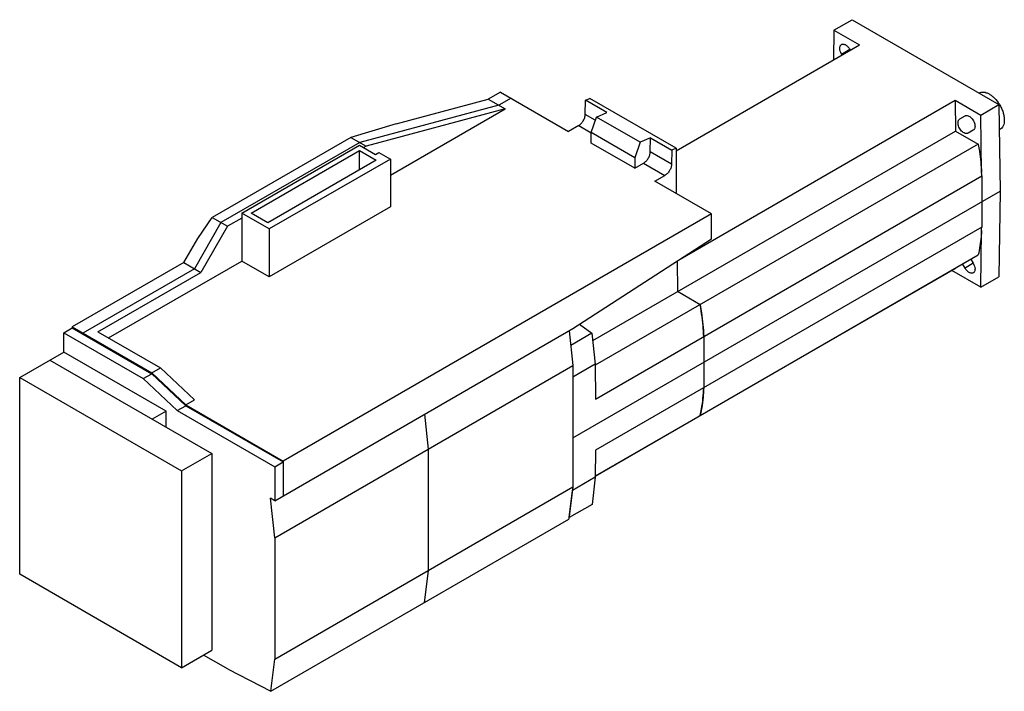
# Model space of a CAD drawing. Units: millimetres. Extents: x 48 to 375, y 184 to 407.
import ezdxf

# ---------------------------------------------------------------- set-up
doc = ezdxf.new("R2010")
doc.units = ezdxf.units.MM
doc.header["$LTSCALE"] = 38.455255
doc.layers.get('0').update_dxf_attribs({"linetype": 'CONTINUOUS'})

msp = doc.modelspace()

# ---------------------------------------------------------------- linework, layer by layer
at = {"color": 7, "linetype": 'CONTINUOUS'}
for p, q in [((318.65, 403.68), (324.66, 407.15)), ((324.66, 407.15), (373.45, 378.98)), ((318.65, 403.68), (318.52, 393.81)), ((318.65, 403.68), (327.13, 398.78)), ((266.32, 363.67), (327.13, 398.78)), ((321.17, 395.73), (323.92, 397.32)), ((321.34, 395.44), (321.17, 395.73)), ((323.92, 397.32), (324.09, 397.02)), ((207.99, 383.15), (203.88, 380.78)), ((207.99, 383.15), (230.61, 370.08)), ((173.4, 372.61), (203.88, 380.78)), ((203.88, 380.78), (209.54, 377.51)), ((211.52, 381.11), (207.42, 378.74)), ((236.13, 375.73), (236.23, 380.42)), ((236.23, 380.42), (237.68, 381.03)), ((243.3, 376.33), (236.23, 380.42)), ((266.32, 364.5), (237.68, 381.03)), ((267.57, 327.65), (358.95, 380.41)), ((358.95, 380.41), (359.03, 370.16)), ((358.95, 380.41), (367.44, 375.51)), ((207.42, 378.74), (161.24, 366.36)), ((209.54, 377.51), (163.36, 365.14)), ((171.43, 355.51), (209.54, 377.51)), ((239.8, 374.85), (243.3, 376.33)), ((367.44, 375.51), (373.45, 378.98)), ((373.45, 378.98), (373.8, 350.2)), ((173.4, 372.61), (158.26, 368.08)), ((239.46, 373.8), (236.13, 375.73)), ((238.12, 369.68), (239.8, 374.85)), ((254.3, 366.48), (239.8, 374.85)), ((360.42, 374.23), (362.17, 375.24)), ((367.67, 356.38), (367.44, 375.51)), ((233.94, 372), (230.61, 370.08)), ((233.94, 372), (238.11, 369.59)), ((238.04, 366.2), (238.12, 369.68)), ((252.61, 361.32), (238.12, 369.68)), ((238.6, 300.63), (359.03, 370.16)), ((359.03, 370.16), (366.56, 365.81)), ((364.92, 370.47), (363.17, 369.46)), ((373.77, 370.67), (373.55, 370.55)), ((158.26, 368.08), (112.23, 341.51)), ((161.24, 366.36), (115.21, 339.79)), ((158.26, 368.08), (163.36, 365.14)), ((252.53, 357.84), (238.04, 366.2)), ((254.3, 366.48), (252.61, 361.32)), ((257.8, 367.96), (254.3, 366.48)), ((257.69, 363.28), (257.8, 367.96)), ((257.8, 367.96), (264.87, 363.88)), ((122.09, 342.94), (161.19, 365.52)), ((125.17, 342.95), (161.18, 363.74)), ((161.18, 357.35), (161.18, 363.74)), ((161.18, 363.74), (166.71, 360.54)), ((161.19, 365.52), (166.48, 362.46)), ((163.36, 365.14), (162.6, 364.7)), ((166.48, 362.46), (167.6, 363.11)), ((167.6, 363.11), (171.43, 360.9)), ((366.56, 365.81), (239.44, 292.43)), ((264.77, 359.2), (257.69, 363.28)), ((264.87, 363.88), (264.77, 359.2)), ((266.32, 364.5), (264.87, 363.88)), ((266.32, 364.5), (266.32, 349.79)), ((166.71, 360.54), (130.71, 339.75)), ((171.43, 360.9), (131.21, 337.68)), ((171.43, 360.9), (171.43, 344.98)), ((252.61, 361.32), (252.53, 357.84)), ((252.53, 357.84), (255.5, 359.55)), ((255.5, 359.55), (262.57, 355.47)), ((239.53, 281.25), (367.73, 355.27)), ((259.25, 353.55), (262.57, 355.47)), ((277.99, 342.73), (259.25, 353.55)), ((367.73, 355.27), (367.79, 346.73)), ((232.03, 268.35), (373.8, 350.2)), ((266.06, 349.62), (266.32, 349.79)), ((373.8, 350.2), (373.45, 321.83)), ((367.79, 346.73), (367.73, 338.27)), ((171.43, 344.98), (131.21, 321.76)), ((107.47, 334.54), (112.23, 341.51)), ((112.23, 341.51), (117.33, 338.57)), ((122.09, 341.31), (117.33, 338.57)), ((122.09, 342.94), (122.09, 327.02)), ((131.21, 337.68), (122.09, 342.94)), ((130.71, 339.75), (125.17, 342.95)), ((277.99, 342.73), (135.86, 260.67)), ((277.99, 334.4), (277.99, 342.73)), ((115.21, 339.79), (106.37, 324.48)), ((117.33, 338.57), (108.5, 323.26)), ((131.21, 337.68), (131.21, 321.76)), ((367.73, 338.27), (239.53, 264.25)), ((367.44, 318.36), (367.67, 337.22)), ((102.84, 326.52), (107.47, 334.54)), ((232.03, 304.64), (277.99, 334.4)), ((77.88, 301.5), (122.09, 327.02)), ((131.21, 321.76), (122.09, 327.02)), ((239.46, 255.69), (366.56, 329.07)), ((266.68, 327.07), (266.75, 316.88)), ((364.13, 327.67), (364.92, 326.31)), ((102.84, 326.52), (65.86, 305.17)), ((106.37, 324.48), (69.39, 303.13)), ((102.84, 326.52), (108.5, 323.26)), ((358.96, 324.6), (239.46, 255.61)), ((367.44, 318.36), (357.79, 323.93)), ((358.96, 324.69), (358.96, 324.6)), ((362.17, 324.72), (361.38, 326.08)), ((364.92, 326.31), (362.17, 324.72)), ((74.34, 303.54), (108.5, 323.26)), ((367.44, 318.36), (373.45, 321.83)), ((274.28, 312.54), (266.75, 316.88)), ((63.03, 303.21), (65.86, 304.85)), ((65.86, 305.17), (65.86, 304.85)), ((65.86, 305.17), (92.25, 289.93)), ((65.86, 304.85), (92.21, 289.63)), ((133.03, 247.49), (232.03, 304.64)), ((234.22, 306.07), (238.34, 303.06)), ((63.03, 296.84), (63.03, 303.21)), ((63.03, 303.21), (89.38, 288)), ((69.39, 303.13), (69.39, 302.8)), ((74.34, 303.54), (95.08, 291.57)), ((230.79, 303.93), (232.03, 292.38)), ((238.34, 303.06), (231.32, 299)), ((238.34, 303.06), (239.44, 292.81)), ((275.45, 301.99), (275.51, 293.45)), ((48.39, 288.39), (63.03, 296.84)), ((58.43, 294.19), (112.17, 263.16)), ((96.97, 277.25), (63.03, 296.84)), ((92.25, 289.93), (95.08, 291.57)), ((95.08, 291.57), (106.4, 280.95)), ((183.94, 264.62), (232.03, 292.38)), ((239.44, 292.81), (232.03, 288.53)), ((232.03, 292.38), (232.03, 252.1)), ((239.44, 292.81), (239.53, 281.25)), ((275.51, 293.45), (275.45, 284.99)), ((48.39, 223.07), (48.39, 288.39)), ((48.39, 288.39), (102.13, 257.37)), ((89.38, 288), (92.21, 289.63)), ((100.69, 277.39), (89.38, 288)), ((92.21, 289.63), (103.52, 279.02)), ((103.57, 279.32), (92.25, 289.93)), ((100.69, 277.39), (103.52, 279.02)), ((103.52, 279.02), (135.86, 260.35)), ((103.57, 279.32), (106.4, 280.95)), ((103.57, 279.32), (135.86, 260.67)), ((96.97, 277.25), (92.37, 274.59)), ((96.97, 271.94), (96.97, 277.25)), ((100.69, 277.39), (133.03, 258.71)), ((182.71, 276.17), (183.94, 264.62)), ((266.69, 271.41), (266.69, 271.33)), ((102.13, 257.37), (112.17, 263.16)), ((112.17, 263.16), (112.17, 197.84)), ((133.03, 235.22), (183.94, 264.62)), ((183.94, 264.62), (183.94, 224.34)), ((239.53, 264.25), (239.46, 255.3)), ((133.03, 258.71), (135.86, 260.35)), ((133.03, 258.71), (133.03, 247.49)), ((135.86, 260.67), (135.86, 249.12)), ((102.13, 257.37), (102.13, 192.05)), ((239.46, 255.3), (231.89, 250.93)), ((239.46, 255.3), (238.36, 246.28)), ((133.03, 194.94), (232.03, 252.1)), ((232.03, 252.1), (230.72, 241.38)), ((230.79, 241.91), (231.89, 250.93)), ((231.89, 250.93), (231.9, 251.02)), ((133.03, 235.22), (131.63, 248.3)), ((133.03, 247.49), (131.63, 248.3)), ((238.36, 246.28), (230.79, 241.91)), ((131.72, 184.23), (230.72, 241.38)), ((133.03, 235.22), (133.03, 194.94)), ((102.13, 192.05), (48.39, 223.07)), ((183.94, 224.34), (182.64, 213.62)), ((102.13, 192.05), (112.17, 197.84)), ((117.57, 191.54), (109.42, 196.25)), ((131.72, 184.23), (133.03, 194.94)), ((117.57, 191.54), (131.72, 184.23))]:
    msp.add_line(p, q, dxfattribs=at)
for centre, radius, start, end in [((295.98, 352.31), 71.81, 2.3644, 3.2482), ((307.46, 340.87), 60.32, 356.5293, 357.522)]:
    msp.add_arc(centre, radius, start, end, dxfattribs=at)
for points, knots in [([(320.6, 397.65), (320.6, 397.79), (320.62, 398.05), (320.73, 398.42), (320.91, 398.71), (321.08, 398.85), (321.17, 398.91)], [0, 0, 0, 0, 0.28961, 0.549111, 0.782239, 1, 1, 1, 1]), ([(321.17, 398.91), (321.26, 398.96), (321.47, 399.04), (321.81, 399.04), (322.18, 398.96), (322.71, 398.7), (323.34, 398.17), (323.74, 397.63), (323.92, 397.32)], [0, 0, 0, 0, 0.090857, 0.188138, 0.296301, 0.417211, 0.693664, 1, 1, 1, 1]), ([(321.17, 395.73), (320.99, 396.04), (320.72, 396.66), (320.6, 397.33), (320.6, 397.65)], [0, 0, 0, 0, 0.525565, 1, 1, 1, 1]), ([(366.81, 382.82), (367.03, 382.95), (367.54, 383.12), (368.39, 383.15), (369.29, 382.94), (370.21, 382.52), (371.13, 381.9), (372.35, 380.81), (373.13, 379.8), (373.58, 379.07)], [0, 0, 0, 0, 0.091515, 0.189352, 0.297623, 0.418144, 0.550762, 0.693873, 1, 1, 1, 1]), ([(373.58, 379.07), (373.83, 378.66), (374.29, 377.81), (374.81, 376.48), (375.13, 375.17), (375.22, 374.3), (375.22, 373.88)], [0, 0, 0, 0, 0.265485, 0.525221, 0.772019, 1, 1, 1, 1]), ([(233.94, 372), (234.24, 372.18), (234.82, 372.66), (235.5, 373.58), (235.98, 374.63), (236.12, 375.37), (236.13, 375.73)], [0, 0, 0, 0, 0.236483, 0.49837, 0.76114, 1, 1, 1, 1]), ([(359.85, 372.97), (359.85, 373.11), (359.87, 373.37), (359.98, 373.74), (360.16, 374.03), (360.33, 374.17), (360.42, 374.23)], [0, 0, 0, 0, 0.289704, 0.549057, 0.782282, 1, 1, 1, 1]), ([(363.17, 369.46), (363.03, 369.38), (362.68, 369.29), (362.13, 369.41), (361.56, 369.72), (361.02, 370.2), (360.54, 370.81), (360.16, 371.51), (359.91, 372.24), (359.85, 372.73), (359.85, 372.97)], [0, 0, 0, 0, 0.086937, 0.186411, 0.303802, 0.437615, 0.582115, 0.729428, 0.871176, 1, 1, 1, 1]), ([(362.17, 375.24), (362.3, 375.32), (362.65, 375.4), (363.21, 375.29), (363.77, 374.98), (364.32, 374.5), (364.8, 373.89), (365.18, 373.19), (365.42, 372.46), (365.49, 371.97), (365.49, 371.73)], [0, 0, 0, 0, 0.086937, 0.186411, 0.303802, 0.437615, 0.582115, 0.729428, 0.871176, 1, 1, 1, 1]), ([(375.22, 373.88), (375.22, 373.52), (375.16, 372.85), (374.89, 371.92), (374.43, 371.17), (374, 370.81), (373.77, 370.67)], [0, 0, 0, 0, 0.289806, 0.549048, 0.78223, 1, 1, 1, 1]), ([(365.49, 371.73), (365.49, 371.59), (365.47, 371.33), (365.36, 370.96), (365.18, 370.67), (365.01, 370.53), (364.92, 370.47)], [0, 0, 0, 0, 0.289704, 0.549057, 0.782282, 1, 1, 1, 1]), ([(255.5, 359.55), (255.81, 359.73), (256.39, 360.21), (257.07, 361.13), (257.54, 362.18), (257.69, 362.92), (257.69, 363.28)], [0, 0, 0, 0, 0.236483, 0.49837, 0.76114, 1, 1, 1, 1]), ([(366.56, 365.81), (366.7, 365.02), (367.21, 361.89), (367.54, 358.73), (367.67, 356.38)], [0, 0, 0, 0, 0.256081, 1, 1, 1, 1]), ([(264.77, 359.2), (264.76, 358.84), (264.61, 358.09), (264.14, 357.05), (263.46, 356.13), (262.88, 355.64), (262.57, 355.47)], [0, 0, 0, 0, 0.23886, 0.501631, 0.763517, 1, 1, 1, 1]), ([(367.67, 337.22), (367.63, 336.51), (367.41, 333.78), (367, 331.06), (366.56, 329.07)], [0, 0, 0, 0, 0.258248, 1, 1, 1, 1]), ([(364.92, 323.13), (364.83, 323.08), (364.62, 323), (364.27, 322.99), (363.9, 323.08), (363.37, 323.33), (362.74, 323.87), (362.34, 324.41), (362.17, 324.72)], [0, 0, 0, 0, 0.090857, 0.188138, 0.296301, 0.417211, 0.693664, 1, 1, 1, 1]), ([(364.92, 326.31), (365.09, 326), (365.37, 325.38), (365.49, 324.71), (365.49, 324.39)], [0, 0, 0, 0, 0.525565, 1, 1, 1, 1]), ([(365.49, 324.39), (365.49, 324.25), (365.47, 323.98), (365.36, 323.62), (365.18, 323.33), (365.01, 323.18), (364.92, 323.13)], [0, 0, 0, 0, 0.28961, 0.549111, 0.782239, 1, 1, 1, 1]), ([(274.28, 312.54), (274.44, 311.64), (275, 308.15), (275.34, 304.62), (275.45, 301.99)], [0, 0, 0, 0, 0.256908, 1, 1, 1, 1]), ([(275.45, 301.99), (275.41, 302.85), (275.2, 306.38), (274.75, 309.9), (274.28, 312.54)], [0, 0, 0, 0, 0.243026, 1, 1, 1, 1]), ([(275.45, 284.99), (275.42, 284.19), (275.22, 281.1), (274.78, 278.03), (274.28, 275.8)], [0, 0, 0, 0, 0.259203, 1, 1, 1, 1]), ([(274.28, 275.8), (274.44, 276.52), (275.04, 279.56), (275.35, 282.65), (275.45, 284.99)], [0, 0, 0, 0, 0.24103, 1, 1, 1, 1])]:
    msp.add_open_spline(points, degree=3, knots=knots, dxfattribs=at)

doc.saveas('drawing.dxf')
